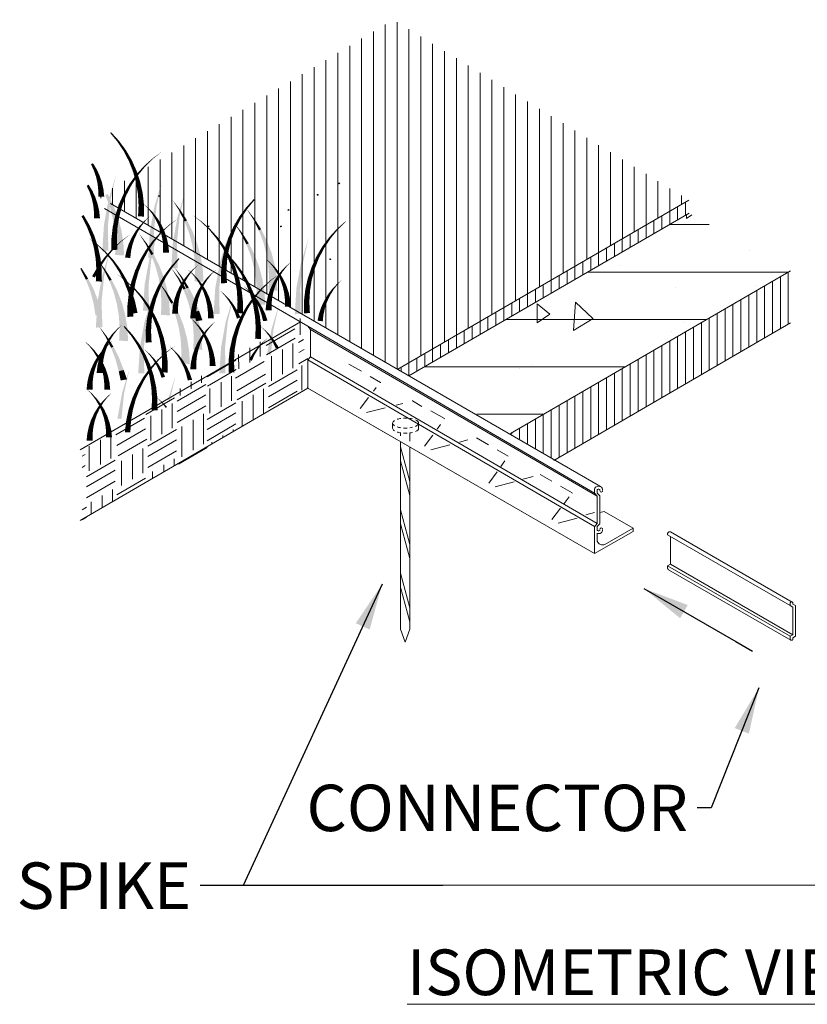
# Model space of a CAD drawing. Extents: x 0 to 219, y -8 to 280.
# Drawn here: x 123 to 164, y 180 to 231 of the extents above; entities that cross this region are included whole.
import ezdxf

# ---------------------------------------------------------------- set-up
doc = ezdxf.new("R2010")
doc.units = 0
doc.header["$LTSCALE"] = 10
doc.header["$MEASUREMENT"] = 0
doc.linetypes.add('ACAD_ISO02W100', pattern=[15, 12, -3])
for name, color, linetype, lineweight in [('CADdetails-1-ANNO', 41, 'CONTINUOUS', 5), ('CADdetails-2-HATCH', 8, 'CONTINUOUS', 5), ('CADdetails-3-FINE', 11, 'CONTINUOUS', 5), ('CADdetails-4-LIGHT', 3, 'CONTINUOUS', 13)]:
    doc.layers.add(name, color=color, linetype=linetype, lineweight=lineweight)
doc.styles.add('CADdetails-DIMENSIONS', font='ARIALN.TTF', dxfattribs={"height": 2.38})
doc.styles.add('CADdetails-NOTES', font='ARIALN.TTF', dxfattribs={"height": 2.38})
doc.dimstyles.new('CADdetails-LEADER', dxfattribs={"dimtxt": 2.38, "dimasz": 2.38, "dimexe": 0.5, "dimexo": 1.5, "dimgap": 1, "dimtad": 0, "dimzin": 0, "dimdsep": 46, "dimtxsty": 'CADdetails-DIMENSIONS', "dimcen": 1, "dimclrd": 256, "dimclre": 256, "dimclrt": 256, "dimadec": 0, "dimazin": 0, "dimtfac": 1, "dimtdec": 4, "dimtofl": 0, "dimtmove": 0, "dimatfit": 3, "dimfxl": 1, "dimtolj": 1, "dimtzin": 0, "dimarcsym": 0})
pattern_1 = [(90, (-1432.9342, 39.6017), (-0.40543771, 9e-17), [])]

msp = doc.modelspace()

# ---------------------------------------------------------------- hatches: boundary and pattern name
at = {"layer": 'CADdetails-2-HATCH'}
h = msp.add_hatch(dxfattribs=at)
h.set_pattern_fill('ANSI31', color=256, scale=4.865253, angle=45, style=0)
h.set_pattern_definition([(90, (-1432.9342, 39.6017), (-0.60815657, 9e-17), [])])
h.paths.add_polyline_path([(142.834, 212.793), (127.468, 221.649), (142.597, 230.73), (157.774, 221.472)])
h = msp.add_hatch(dxfattribs=at)
h.set_pattern_fill('ANSI31', color=256, scale=3.243502, angle=45, style=0)
h.set_pattern_definition(pattern_1)
h.paths.add_polyline_path([(142.834, 212.793), (157.774, 221.472), (157.774, 220.807), (143.408, 212.461)])
h = msp.add_hatch(dxfattribs=at)
h.set_pattern_fill('ANSI31', color=256, scale=19.46101, angle=315, style=0)
h.set_pattern_definition([(0, (-1433.965, 40.2005), (7e-16, 2.4326263), [])])
h.paths.add_polyline_path([(143.408, 212.461), (157.774, 220.807), (162.986, 217.852), (148.62, 209.506)])
h = msp.add_hatch(dxfattribs=at)
h.set_pattern_fill('AR-CONC', color=256, scale=1.297401, angle=40, style=0)
h.set_pattern_definition([(90, (-1433.965, 40.2005), (7.651933, 5.35794), [0.97305, -10.703556]), (35, (-1433.965, 40.2), (-7.65193, 6.318665), [0.77844, -8.562844]), (140.4514, (-1433.327, 40.647), (9e-06, 11.676606), [0.826966, -9.09662]), (86.1842, (-1435.633, 42.188), (11.9873, 7.25525), [1.45958, -16.05533]), (136.6356, (-1434.634, 42.793), (1.16561, 17.47608), [1.24045, -13.64493]), (31.1842, (-1435.633, 42.188), (1.1656, 17.47608), [1.16766, -12.84427]), (61, (-1434.222, 42.525), (9.290112, 0.97643), [0.97305, -10.703556]), (6, (-1434.222, 42.525), (-3.62918, 9.23616), [0.77844, -8.562844]), (111.4514, (-1433.448, 42.607), (5.66094, 10.212585), [0.826966, -9.09662]), (77.5, (-1433.965, 40.2005), (-2.655326, 3.409928), [0, -8.459052, 0, -8.692585, 0, -8.59528]), (47.5, (-1433.965, 40.2005), (-0.674648, 6.113803), [0, -4.95607, 0, -8.264442, 0, -3.275937]), (7.5, (-1436.1812, 38.3407), (5.49358, 4.227663), [0, -3.243502, 0, -10.119725, 0, -13.428097]), (357.5, (-1437.175, 37.507), (4.961264, 5.85841), [0, -4.216552, 0, -6.720536, 0, -9.535895])])
h.paths.add_polyline_path([(143.408, 212.461), (157.774, 220.807), (162.986, 217.852), (148.62, 209.506)])
h = msp.add_hatch(dxfattribs=at)
h.set_pattern_fill('ANSI31', color=256, scale=3.243502, angle=45, style=0)
h.set_pattern_definition(pattern_1)
h.paths.add_polyline_path([(148.62, 209.506), (162.986, 217.852), (162.986, 215.183), (150.881, 208.137)])

# ---------------------------------------------------------------- linework, layer by layer
for p, q in [((138.215, 215.011), (127.794, 221.05)), ((137.832, 214.557), (137.831, 215.399)), ((137.554, 214.864), (136.081, 214.007)), ((135.775, 213.451), (135.773, 214.202)), ((137.569, 214.389), (136.096, 213.533)), ((138, 214.32), (137.75, 214.174)), ((135.245, 213.143), (135.244, 213.894)), ((136.923, 212.538), (136.921, 213.803)), ((137.453, 212.846), (137.451, 214.111)), ((138.036, 213.815), (137.751, 213.649)), ((134.531, 213.262), (133.059, 212.405)), ((135.978, 213.186), (134.505, 212.33)), ((134.673, 212.81), (134.671, 213.561)), ((136.351, 212.205), (136.349, 213.47)), ((138.213, 213.35), (137.752, 213.082)), ((134.547, 212.787), (133.074, 211.93)), ((137.676, 212.765), (136.203, 211.909)), ((137.919, 211.721), (137.916, 212.986)), ((140.967, 212.689), (140.317, 213.064)), ((132.767, 212.094), (132.767, 212.454)), ((134.3, 211.179), (134.298, 212.443)), ((136.05, 212.551), (134.577, 211.694)), ((137.677, 212.241), (136.204, 211.384)), ((141.954, 212.119), (141.42, 212.428)), ((132.99, 212.014), (131.517, 211.157)), ((131.665, 211.453), (131.664, 211.813)), ((132.237, 211.786), (132.237, 212.146)), ((133.198, 210.538), (133.196, 211.802)), ((133.77, 210.87), (133.768, 212.135)), ((136.065, 212.076), (134.592, 211.219)), ((135.949, 210.533), (135.947, 211.798)), ((137.678, 211.674), (136.205, 210.817)), ((141.591, 211.676), (141.725, 211.851)), ((131.379, 211.324), (129.906, 210.468)), ((132.991, 211.489), (131.518, 210.632)), ((134.847, 209.892), (134.845, 211.157)), ((135.419, 210.225), (135.417, 211.489)), ((140.913, 210.79), (141.333, 211.339)), ((143.592, 211.174), (143.565, 211.167)), ((144.077, 210.893), (143.592, 211.174)), ((130.733, 209.473), (130.731, 210.738)), ((131.263, 209.781), (131.261, 211.046)), ((132.992, 210.922), (131.519, 210.066)), ((134.523, 211.079), (133.05, 210.223)), ((142.193, 210.815), (141.238, 210.57)), ((143.098, 211.047), (142.758, 210.96)), ((145.229, 210.261), (144.53, 210.664)), ((129.846, 210.283), (128.373, 209.427)), ((130.161, 209.14), (130.159, 210.405)), ((132.335, 208.641), (132.332, 210.199)), ((132.864, 208.949), (132.862, 210.507)), ((134.524, 210.555), (133.051, 209.698)), ((145.218, 210.246), (145.229, 210.261)), ((129.888, 209.746), (128.416, 208.89)), ((131.486, 209.701), (130.013, 208.844)), ((131.762, 208.308), (131.759, 209.866)), ((134.525, 209.988), (133.052, 209.131)), ((134.395, 209.608), (134.395, 209.697)), ((144.857, 209.729), (145.029, 209.961)), ((127.58, 207.912), (127.578, 209.176)), ((128.11, 208.22), (128.108, 209.484)), ((129.961, 209.213), (128.489, 208.357)), ((131.487, 209.176), (130.014, 208.319)), ((133.865, 209.3), (133.865, 209.389)), ((144.207, 208.856), (144.628, 209.422)), ((146.436, 209.17), (146.003, 209.056)), ((147.489, 208.924), (146.866, 209.283)), ((127.008, 207.579), (127.006, 208.843)), ((129.759, 207.468), (129.757, 208.733)), ((133.049, 208.783), (131.577, 207.927)), ((133.293, 208.967), (133.292, 209.056)), ((145.498, 208.923), (144.532, 208.669)), ((148.503, 208.338), (147.941, 208.663)), ((126.801, 208.424), (126.641, 208.331)), ((128.333, 208.139), (126.86, 207.283)), ((129.229, 207.16), (129.227, 208.424)), ((131.488, 208.609), (130.015, 207.752)), ((131.358, 207.843), (131.357, 208.194)), ((126.802, 207.857), (126.641, 207.763)), ((128.657, 206.827), (128.655, 208.092)), ((130.828, 207.534), (130.828, 207.886)), ((148.128, 207.81), (148.335, 208.102)), ((128.334, 207.614), (126.861, 206.758)), ((129.895, 207.214), (128.422, 206.358)), ((130.256, 207.202), (130.255, 207.553)), ((147.514, 206.947), (147.93, 207.532)), ((149.775, 207.292), (149.254, 207.149)), ((150.731, 207.052), (150.14, 207.393)), ((128.335, 207.047), (126.862, 206.191)), ((128.206, 206.01), (128.205, 206.632)), ((148.812, 207.027), (147.839, 206.759)), ((151.777, 206.448), (151.184, 206.791)), ((127.676, 205.701), (127.675, 206.324)), ((151.369, 205.909), (151.628, 206.251)), ((151.768, 206.435), (151.777, 206.448)), ((126.859, 205.718), (126.641, 205.591)), ((127.104, 205.369), (127.102, 205.992)), ((150.743, 205.083), (151.187, 205.668)), ((126.86, 205.194), (126.641, 205.066)), ((152.045, 205.148), (151.068, 204.895)), ((152.929, 205.446), (152.475, 205.329))]:
    msp.add_line(p, q, dxfattribs=at)
for centre in [(139.828, 222.33), (138.724, 221.746), (130.594, 221.681), (137.231, 220.968), (133.127, 220.126), (136.841, 220.126), (139.374, 218.44)]:
    msp.add_ellipse(centre, major_axis=(-0.029, 0), ratio=0.57735, dxfattribs=at)
for points in [[(128.528, 224.522), (128.455, 224.465), (128.127, 224.959), (128.083, 224.916)], [(128.882, 224.043), (128.777, 223.978), (128.528, 224.522), (128.455, 224.465)], [(129.184, 223.529), (129.045, 223.462), (128.882, 224.043), (128.777, 223.978)], [(130.278, 223.631), (130.297, 223.608), (130.758, 223.973)], [(127.385, 223.06), (127.245, 222.994), (127.196, 223.37), (127.097, 223.31)], [(129.431, 222.985), (129.257, 222.922), (129.184, 223.529), (129.045, 223.462)], [(129.834, 223.24), (129.879, 223.197), (130.278, 223.631), (130.297, 223.608)], [(127.54, 222.728), (127.357, 222.666), (127.385, 223.06), (127.245, 222.994)], [(128.001, 221.523), (128.102, 221.502), (128.392, 222.796)], [(129.08, 222.324), (129.185, 222.259), (129.433, 222.802), (129.506, 222.745)], [(129.62, 222.416), (129.41, 222.364), (129.431, 222.985), (129.257, 222.922)], [(129.433, 222.802), (129.506, 222.745), (129.834, 223.24), (129.879, 223.197)], [(127.658, 222.38), (127.432, 222.33), (127.54, 222.728), (127.357, 222.666)], [(127.737, 222.019), (127.469, 221.989), (127.658, 222.38), (127.432, 222.33)], [(128.778, 221.81), (128.916, 221.742), (129.08, 222.324), (129.185, 222.259)], [(129.749, 221.828), (129.504, 221.794), (129.62, 222.416), (129.41, 222.364)], [(130.355, 221.161), (130.456, 221.14), (130.745, 222.434)], [(127.164, 221.956), (127.025, 221.89), (126.975, 222.266), (126.877, 222.206)], [(127.319, 221.624), (127.136, 221.562), (127.164, 221.956), (127.025, 221.89)], [(127.777, 221.649), (127.468, 221.649), (127.737, 222.019), (127.469, 221.989)], [(128.243, 221.207), (128.057, 221.136), (127.949, 221.79), (127.831, 221.73)], [(128.53, 221.265), (128.705, 221.202), (128.778, 221.81), (128.916, 221.742)], [(129.815, 221.229), (129.537, 221.22), (129.749, 221.828), (129.504, 221.794)], [(131.539, 220.631), (131.64, 220.61), (131.929, 221.904)], [(127.437, 221.276), (127.211, 221.225), (127.319, 221.624), (127.136, 221.562)], [(127.517, 220.915), (127.248, 220.885), (127.437, 221.276), (127.211, 221.225)], [(127.761, 220.206), (127.966, 220.189), (128.001, 221.523), (128.102, 221.502)], [(128.341, 220.696), (128.551, 220.644), (128.53, 221.265), (128.705, 221.202)], [(130.054, 221.061), (130.026, 221.035), (129.779, 221.29)], [(131.673, 220.98), (131.617, 220.944), (131.271, 221.486)], [(135.053, 221.096), (135.126, 221.039), (135.454, 221.533), (135.498, 221.49)], [(127.556, 220.545), (127.247, 220.545), (127.517, 220.915), (127.248, 220.885)], [(128.477, 220.594), (128.222, 220.525), (128.243, 221.207), (128.057, 221.136)], [(129.818, 220.625), (129.51, 220.647), (129.815, 221.229), (129.537, 221.22)], [(130.303, 220.803), (130.242, 220.755), (130.054, 221.061), (130.026, 221.035)], [(130.115, 219.845), (130.32, 219.827), (130.355, 221.161), (130.456, 221.14)], [(130.524, 220.516), (130.425, 220.456), (130.303, 220.803), (130.242, 220.755)], [(132.023, 220.433), (131.904, 220.373), (131.673, 220.98), (131.617, 220.944)], [(134.699, 220.618), (134.804, 220.552), (135.053, 221.096), (135.126, 221.039)], [(135.475, 220.527), (135.419, 220.492), (135.073, 221.033)], [(127.018, 220.194), (126.879, 220.126), (126.716, 220.708), (126.611, 220.643)], [(128.213, 220.109), (128.457, 220.075), (128.341, 220.696), (128.551, 220.644)], [(128.649, 219.958), (128.322, 219.904), (128.477, 220.594), (128.222, 220.525)], [(129.605, 220.169), (129.666, 220.122), (129.854, 220.428), (129.882, 220.401)], [(129.854, 220.428), (129.882, 220.401), (130.128, 220.657)], [(130.713, 220.206), (130.573, 220.14), (130.524, 220.516), (130.425, 220.456)], [(131.099, 220.205), (131.119, 220.182), (131.58, 220.547)], [(131.299, 219.314), (131.504, 219.297), (131.539, 220.631), (131.64, 220.61)], [(132.317, 219.85), (132.131, 219.779), (132.023, 220.433), (131.904, 220.373)], [(132.76, 220.386), (132.74, 220.363), (132.279, 220.728)], [(133.203, 219.995), (133.159, 219.952), (132.76, 220.386), (132.74, 220.363)], [(134.397, 220.103), (134.536, 220.036), (134.699, 220.618), (134.804, 220.552)], [(134.841, 219.803), (134.786, 219.768), (134.44, 220.309)], [(135.825, 219.98), (135.707, 219.921), (135.475, 220.527), (135.419, 220.492)], [(139.709, 219.995), (139.753, 219.952), (140.152, 220.386), (140.172, 220.363)], [(127.265, 219.649), (127.091, 219.586), (127.018, 220.194), (126.879, 220.126)], [(127.676, 218.865), (127.984, 218.875), (127.761, 220.206), (127.966, 220.189)], [(128.146, 219.51), (128.424, 219.501), (128.213, 220.109), (128.457, 220.075)], [(128.756, 219.303), (128.359, 219.279), (128.649, 219.958), (128.322, 219.904)], [(129.195, 219.572), (129.335, 219.507), (129.384, 219.883), (129.483, 219.822)], [(129.384, 219.883), (129.483, 219.822), (129.605, 220.169), (129.666, 220.122)], [(129.953, 219.26), (129.897, 219.225), (129.551, 219.767)], [(130.029, 218.503), (130.338, 218.513), (130.115, 219.845), (130.32, 219.827)], [(130.255, 219.377), (130.328, 219.319), (130.656, 219.814), (130.7, 219.771)], [(130.867, 219.874), (130.685, 219.812), (130.713, 220.206), (130.573, 220.14)], [(130.656, 219.814), (130.7, 219.771), (131.099, 220.205), (131.119, 220.182)], [(130.985, 219.526), (130.759, 219.476), (130.867, 219.874), (130.685, 219.812)], [(132.551, 219.237), (132.295, 219.168), (132.317, 219.85), (132.131, 219.779)], [(133.604, 219.557), (133.531, 219.5), (133.203, 219.995), (133.159, 219.952)], [(134.15, 219.559), (134.324, 219.496), (134.397, 220.103), (134.536, 220.036)], [(135.191, 219.256), (135.073, 219.197), (134.841, 219.803), (134.786, 219.768)], [(136.119, 219.397), (135.933, 219.326), (135.825, 219.98), (135.707, 219.921)], [(139.308, 219.557), (139.381, 219.5), (139.709, 219.995), (139.753, 219.952)], [(127.419, 219.21), (127.399, 219.186), (126.938, 219.552)], [(127.454, 219.08), (127.245, 219.028), (127.265, 219.649), (127.091, 219.586)], [(128.143, 218.905), (128.451, 218.928), (128.146, 219.51), (128.424, 219.501)], [(128.212, 218.999), (128.256, 218.956), (128.655, 219.391), (128.675, 219.367)], [(128.795, 218.638), (128.332, 218.657), (128.756, 219.303), (128.359, 219.279)], [(128.655, 219.391), (128.675, 219.367), (129.136, 219.733)], [(128.922, 218.893), (129.148, 218.842), (129.04, 219.241), (129.223, 219.178)], [(129.04, 219.241), (129.223, 219.178), (129.195, 219.572), (129.335, 219.507)], [(130.303, 218.713), (130.184, 218.654), (129.953, 219.26), (129.897, 219.225)], [(129.901, 218.898), (130.006, 218.833), (130.255, 219.377), (130.328, 219.319)], [(130.09, 218.459), (130.191, 218.438), (130.481, 219.733)], [(131.065, 219.165), (130.796, 219.135), (130.985, 219.526), (130.759, 219.476)], [(131.213, 217.973), (131.552, 217.983), (131.299, 219.314), (131.504, 219.297)], [(132.723, 218.6), (132.396, 218.547), (132.551, 219.237), (132.295, 219.168)], [(133.958, 219.079), (133.853, 219.014), (133.604, 219.557), (133.531, 219.5)], [(133.711, 218.278), (133.812, 218.257), (134.102, 219.552)], [(133.961, 218.99), (134.171, 218.938), (134.15, 219.559), (134.324, 219.496)], [(135.485, 218.673), (135.299, 218.602), (135.191, 219.256), (135.073, 219.197)], [(136.353, 218.785), (136.097, 218.715), (136.119, 219.397), (135.933, 219.326)], [(137.876, 218.278), (137.977, 218.257), (138.266, 219.552)], [(138.954, 219.079), (139.059, 219.014), (139.308, 219.557), (139.381, 219.5)], [(127.583, 218.493), (127.338, 218.459), (127.454, 219.08), (127.245, 219.028)], [(127.862, 218.818), (127.818, 218.775), (127.419, 219.21), (127.399, 219.186)], [(127.672, 217.593), (127.773, 217.572), (128.062, 218.866)], [(127.811, 218.562), (127.884, 218.505), (128.212, 218.999), (128.256, 218.956)], [(128.263, 218.381), (128.19, 218.324), (127.862, 218.818), (127.818, 218.775)], [(128.843, 218.531), (129.112, 218.502), (128.922, 218.893), (129.148, 218.842)], [(129.599, 218.384), (129.738, 218.316), (129.901, 218.898), (130.006, 218.833)], [(131.103, 218.777), (130.794, 218.777), (131.065, 219.165), (130.796, 219.135)], [(133.832, 218.402), (134.077, 218.369), (133.961, 218.99), (134.171, 218.938)], [(134.26, 218.565), (134.121, 218.497), (133.958, 219.079), (133.853, 219.014)], [(136.525, 218.148), (136.198, 218.094), (136.353, 218.785), (136.097, 218.715)], [(138.652, 218.565), (138.791, 218.497), (138.954, 219.079), (139.059, 219.014)], [(127.649, 217.894), (127.372, 217.885), (127.583, 218.493), (127.338, 218.459)], [(127.806, 217.942), (127.75, 217.906), (127.405, 218.448)], [(127.457, 218.084), (127.562, 218.018), (127.811, 218.562), (127.884, 218.505)], [(128.617, 217.903), (128.512, 217.837), (128.263, 218.381), (128.19, 218.324)], [(129.352, 217.84), (129.526, 217.776), (129.599, 218.384), (129.738, 218.316)], [(129.85, 217.143), (130.055, 217.125), (130.09, 218.459), (130.191, 218.438)], [(130.597, 218.13), (130.411, 218.059), (130.303, 218.713), (130.184, 218.654)], [(131.186, 218.058), (131.259, 218.001), (131.587, 218.495), (131.631, 218.452)], [(132.829, 217.946), (132.433, 217.922), (132.723, 218.6), (132.396, 218.547)], [(133.471, 216.962), (133.676, 216.944), (133.711, 218.278), (133.812, 218.257)], [(133.766, 217.803), (134.044, 217.794), (133.832, 218.402), (134.077, 218.369)], [(134.535, 218.239), (134.462, 218.182), (134.135, 218.676), (134.09, 218.633)], [(134.507, 218.021), (134.333, 217.957), (134.26, 218.565), (134.121, 218.497)], [(134.889, 217.761), (134.784, 217.695), (134.535, 218.239), (134.462, 218.182)], [(135.719, 218.061), (135.464, 217.991), (135.485, 218.673), (135.299, 218.602)], [(136.307, 218.269), (136.279, 218.242), (136.033, 218.497)], [(136.556, 218.01), (136.495, 217.963), (136.307, 218.269), (136.279, 218.242)], [(137.103, 218.088), (137.131, 218.061), (137.377, 218.316)], [(137.635, 216.962), (137.841, 216.944), (137.876, 218.278), (137.977, 218.257)], [(138.405, 218.021), (138.579, 217.957), (138.652, 218.565), (138.791, 218.497)], [(126.953, 217.446), (126.835, 217.387), (126.603, 217.994), (126.548, 217.958)], [(127.155, 217.57), (127.294, 217.502), (127.457, 218.084), (127.562, 218.018)], [(127.653, 217.289), (127.344, 217.312), (127.649, 217.894), (127.372, 217.885)], [(128.156, 217.395), (128.038, 217.335), (127.806, 217.942), (127.75, 217.906)], [(128.919, 217.389), (128.78, 217.321), (128.617, 217.903), (128.512, 217.837)], [(129.163, 217.27), (129.373, 217.219), (129.352, 217.84), (129.526, 217.776)], [(130.831, 217.518), (130.575, 217.449), (130.597, 218.13), (130.411, 218.059)], [(130.832, 217.58), (130.937, 217.514), (131.186, 218.058), (131.259, 218.001)], [(131.608, 217.489), (131.552, 217.454), (131.207, 217.996)], [(131.763, 217.541), (131.708, 217.505), (131.362, 218.047)], [(132.056, 217.648), (132.117, 217.601), (132.305, 217.907), (132.333, 217.88)], [(132.35, 217.674), (132.322, 217.648), (132.075, 217.903)], [(132.305, 217.907), (132.333, 217.88), (132.579, 218.135)], [(132.869, 217.281), (132.406, 217.3), (132.829, 217.946), (132.433, 217.922)], [(133.236, 217.674), (133.264, 217.648), (133.51, 217.903)], [(133.763, 217.199), (134.071, 217.221), (133.766, 217.803), (134.044, 217.794)], [(134.697, 217.451), (134.487, 217.4), (134.507, 218.021), (134.333, 217.957)], [(135.191, 217.247), (135.052, 217.179), (134.889, 217.761), (134.784, 217.695)], [(135.891, 217.424), (135.564, 217.37), (135.719, 218.061), (135.464, 217.991)], [(136.631, 217.494), (136.235, 217.469), (136.525, 218.148), (136.198, 218.094)], [(136.777, 217.724), (136.678, 217.663), (136.556, 218.01), (136.495, 217.963)], [(136.633, 217.543), (136.732, 217.482), (136.854, 217.829), (136.915, 217.782)], [(136.966, 217.413), (136.826, 217.348), (136.777, 217.724), (136.678, 217.663)], [(136.854, 217.829), (136.915, 217.782), (137.103, 218.088), (137.131, 218.061)], [(138.215, 217.451), (138.425, 217.4), (138.405, 218.021), (138.579, 217.957)], [(127.247, 216.864), (127.062, 216.793), (126.953, 217.446), (126.835, 217.387)], [(127.432, 216.277), (127.637, 216.259), (127.672, 217.593), (127.773, 217.572)], [(128.45, 216.812), (128.264, 216.741), (128.156, 217.395), (128.038, 217.335)], [(128.893, 217.349), (128.873, 217.325), (128.413, 217.69)], [(129.166, 216.844), (128.992, 216.781), (128.919, 217.389), (128.78, 217.321)], [(129.337, 216.957), (129.292, 216.914), (128.893, 217.349), (128.873, 217.325)], [(129.034, 216.683), (129.279, 216.649), (129.163, 217.27), (129.373, 217.219)], [(130.53, 217.066), (130.669, 216.998), (130.832, 217.58), (130.937, 217.514)], [(130.975, 216.766), (130.919, 216.73), (130.573, 217.272)], [(131.003, 216.881), (130.676, 216.827), (130.831, 217.518), (130.575, 217.449)], [(131.958, 216.942), (131.84, 216.883), (131.608, 217.489), (131.552, 217.454)], [(131.646, 217.051), (131.786, 216.986), (131.835, 217.362), (131.934, 217.301)], [(132.113, 216.994), (131.995, 216.934), (131.763, 217.541), (131.708, 217.505)], [(131.835, 217.362), (131.934, 217.301), (132.056, 217.648), (132.117, 217.601)], [(132.599, 217.416), (132.538, 217.368), (132.35, 217.674), (132.322, 217.648)], [(132.82, 217.129), (132.721, 217.069), (132.599, 217.416), (132.538, 217.368)], [(132.766, 217.129), (132.865, 217.069), (132.987, 217.416), (133.048, 217.368)], [(132.987, 217.416), (133.048, 217.368), (133.236, 217.674), (133.264, 217.648)], [(134.825, 216.864), (134.58, 216.83), (134.697, 217.451), (134.487, 217.4)], [(135.438, 216.702), (135.264, 216.639), (135.191, 217.247), (135.052, 217.179)], [(135.998, 216.77), (135.601, 216.746), (135.891, 217.424), (135.564, 217.37)], [(135.842, 216.957), (135.886, 216.914), (136.285, 217.349), (136.305, 217.325)], [(136.671, 216.829), (136.208, 216.848), (136.631, 217.494), (136.235, 217.469)], [(136.285, 217.349), (136.305, 217.325), (136.766, 217.69)], [(136.289, 216.901), (136.472, 216.838), (136.444, 217.232), (136.584, 217.167)], [(136.444, 217.232), (136.584, 217.167), (136.633, 217.543), (136.732, 217.482)], [(137.121, 217.082), (136.938, 217.019), (136.966, 217.413), (136.826, 217.348)], [(138.087, 216.864), (138.332, 216.83), (138.215, 217.451), (138.425, 217.4)], [(139.728, 217.183), (139.756, 217.156), (140.003, 217.412)], [(127.481, 216.251), (127.226, 216.182), (127.247, 216.864), (127.062, 216.793)], [(128.684, 216.199), (128.428, 216.13), (128.45, 216.812), (128.264, 216.741)], [(129.356, 216.275), (129.146, 216.223), (129.166, 216.844), (128.992, 216.781)], [(129.737, 216.52), (129.664, 216.463), (129.337, 216.957), (129.292, 216.914)], [(129.765, 215.801), (130.073, 215.811), (129.85, 217.143), (130.055, 217.125)], [(130.283, 216.521), (130.457, 216.458), (130.53, 217.066), (130.669, 216.998)], [(131.109, 216.227), (130.713, 216.203), (131.003, 216.881), (130.676, 216.827)], [(131.324, 216.218), (131.206, 216.159), (130.975, 216.766), (130.919, 216.73)], [(131.373, 216.372), (131.6, 216.321), (131.491, 216.72), (131.674, 216.657)], [(131.491, 216.72), (131.674, 216.657), (131.646, 217.051), (131.786, 216.986)], [(132.252, 216.36), (132.066, 216.289), (131.958, 216.942), (131.84, 216.883)], [(132.407, 216.411), (132.222, 216.34), (132.113, 216.994), (131.995, 216.934)], [(132.422, 216.487), (132.605, 216.425), (132.577, 216.819), (132.717, 216.753)], [(132.577, 216.819), (132.717, 216.753), (132.766, 217.129), (132.865, 217.069)], [(133.009, 216.819), (132.869, 216.753), (132.82, 217.129), (132.721, 217.069)], [(133.163, 216.487), (132.98, 216.425), (133.009, 216.819), (132.869, 216.753)], [(133.386, 215.62), (133.694, 215.63), (133.471, 216.962), (133.676, 216.944)], [(133.953, 216.64), (133.926, 216.613), (133.679, 216.869)], [(134.892, 216.265), (134.614, 216.256), (134.825, 216.864), (134.58, 216.83)], [(135.221, 216.821), (135.193, 216.794), (134.946, 217.05)], [(135.47, 216.562), (135.409, 216.515), (135.221, 216.821), (135.193, 216.794)], [(135.441, 216.52), (135.514, 216.463), (135.842, 216.957), (135.886, 216.914)], [(136.037, 216.105), (135.574, 216.124), (135.998, 216.77), (135.601, 216.746)], [(136.171, 216.553), (136.397, 216.502), (136.289, 216.901), (136.472, 216.838)], [(137.239, 216.733), (137.012, 216.683), (137.121, 217.082), (136.938, 217.019)], [(137.318, 216.372), (137.049, 216.343), (137.239, 216.733), (137.012, 216.683)], [(137.55, 215.62), (137.859, 215.63), (137.635, 216.962), (137.841, 216.944)], [(138.02, 216.265), (138.298, 216.256), (138.087, 216.864), (138.332, 216.83)], [(139.258, 216.638), (139.357, 216.578), (139.479, 216.924), (139.54, 216.877)], [(139.479, 216.924), (139.54, 216.877), (139.728, 217.183), (139.756, 217.156)], [(127.653, 215.614), (127.326, 215.561), (127.481, 216.251), (127.226, 216.182)], [(127.346, 214.935), (127.685, 214.945), (127.432, 216.277), (127.637, 216.259)], [(128.968, 216.084), (129.246, 216.075), (129.034, 216.683), (129.279, 216.649)], [(129.484, 215.688), (129.239, 215.654), (129.356, 216.275), (129.146, 216.223)], [(130.091, 216.041), (129.986, 215.976), (129.737, 216.52), (129.664, 216.463)], [(129.845, 215.24), (129.946, 215.22), (130.235, 216.514)], [(130.094, 215.952), (130.304, 215.9), (130.283, 216.521), (130.457, 216.458)], [(131.149, 215.562), (130.686, 215.581), (131.109, 216.227), (130.713, 216.203)], [(131.618, 215.636), (131.433, 215.565), (131.324, 216.218), (131.206, 216.159)], [(131.294, 216.01), (131.563, 215.981), (131.373, 216.372), (131.6, 216.321)], [(132.486, 215.747), (132.23, 215.678), (132.252, 216.36), (132.066, 216.289)], [(132.641, 215.798), (132.386, 215.729), (132.407, 216.411), (132.222, 216.34)], [(132.304, 216.139), (132.531, 216.088), (132.422, 216.487), (132.605, 216.425)], [(133.281, 216.139), (133.055, 216.088), (133.163, 216.487), (132.98, 216.425)], [(134.203, 216.381), (134.142, 216.334), (133.953, 216.64), (133.926, 216.613)], [(134.009, 215.24), (134.11, 215.22), (134.399, 216.514)], [(134.423, 216.095), (134.324, 216.035), (134.203, 216.381), (134.142, 216.334)], [(134.895, 215.66), (134.586, 215.683), (134.892, 216.265), (134.614, 216.256)], [(135.087, 216.041), (135.192, 215.976), (135.441, 216.52), (135.514, 216.463)], [(135.628, 216.133), (135.418, 216.081), (135.438, 216.702), (135.264, 216.639)], [(135.691, 216.276), (135.592, 216.216), (135.47, 216.562), (135.409, 216.515)], [(135.88, 215.965), (135.74, 215.9), (135.691, 216.276), (135.592, 216.216)], [(136.092, 216.191), (136.36, 216.162), (136.171, 216.553), (136.397, 216.502)], [(137.358, 216.002), (137.049, 216.002), (137.318, 216.372), (137.049, 216.343)], [(138.017, 215.66), (138.326, 215.683), (138.02, 216.265), (138.298, 216.256)], [(138.915, 215.996), (139.097, 215.934), (139.069, 216.327), (139.209, 216.262)], [(139.069, 216.327), (139.209, 216.262), (139.258, 216.638), (139.357, 216.578)], [(128.856, 215.562), (128.529, 215.509), (128.684, 216.199), (128.428, 216.13)], [(128.965, 215.479), (129.273, 215.502), (128.968, 216.084), (129.246, 216.075)], [(129.965, 215.365), (130.21, 215.331), (130.094, 215.952), (130.304, 215.9)], [(130.393, 215.527), (130.254, 215.46), (130.091, 216.041), (129.986, 215.976)], [(131.254, 215.64), (131.563, 215.64), (131.294, 216.01), (131.563, 215.981)], [(132.185, 215.408), (132.494, 215.408), (132.225, 215.778), (132.494, 215.748)], [(132.225, 215.778), (132.494, 215.748), (132.304, 216.139), (132.531, 216.088)], [(132.658, 215.11), (132.331, 215.056), (132.486, 215.747), (132.23, 215.678)], [(132.813, 215.313), (132.486, 215.26), (132.641, 215.798), (132.386, 215.729)], [(133.361, 215.778), (133.092, 215.748), (133.281, 216.139), (133.055, 216.088)], [(133.4, 215.408), (133.091, 215.408), (133.361, 215.778), (133.092, 215.748)], [(134.612, 215.784), (134.472, 215.719), (134.423, 216.095), (134.324, 216.035)], [(134.767, 215.453), (134.584, 215.391), (134.612, 215.784), (134.472, 215.719)], [(134.785, 215.527), (134.924, 215.46), (135.087, 216.041), (135.192, 215.976)], [(135.756, 215.546), (135.511, 215.512), (135.628, 216.133), (135.418, 216.081)], [(136.034, 215.634), (135.852, 215.572), (135.88, 215.965), (135.74, 215.9)], [(136.052, 215.821), (136.361, 215.821), (136.092, 216.191), (136.36, 216.162)], [(136.362, 214.878), (136.463, 214.858), (136.753, 216.152)], [(138.796, 215.648), (139.023, 215.597), (138.915, 215.996), (139.097, 215.934)], [(128.962, 214.908), (128.566, 214.884), (128.856, 215.562), (128.529, 215.509)], [(129.604, 213.924), (129.81, 213.907), (129.845, 215.24), (129.946, 215.22)], [(129.899, 214.765), (130.177, 214.756), (129.965, 215.365), (130.21, 215.331)], [(130.641, 214.983), (130.466, 214.92), (130.393, 215.527), (130.254, 215.46)], [(131.852, 215.023), (131.597, 214.954), (131.618, 215.636), (131.433, 215.565)], [(132.44, 215.231), (132.412, 215.204), (132.166, 215.46)], [(132.69, 214.972), (132.628, 214.925), (132.44, 215.231), (132.412, 215.204)], [(133.236, 215.05), (133.264, 215.023), (133.51, 215.279)], [(133.769, 213.924), (133.974, 213.907), (134.009, 215.24), (134.11, 215.22)], [(134.538, 214.983), (134.712, 214.92), (134.785, 215.527), (134.924, 215.46)], [(135.823, 214.946), (135.545, 214.937), (135.756, 215.546), (135.511, 215.512)], [(136.152, 215.286), (135.926, 215.266), (136.034, 215.634), (135.852, 215.572)], [(138.717, 215.286), (138.986, 215.257), (138.796, 215.648), (139.023, 215.597)], [(127.897, 214.503), (127.841, 214.468), (127.495, 215.009)], [(128.189, 214.61), (128.25, 214.563), (128.438, 214.869), (128.466, 214.842)], [(128.438, 214.869), (128.466, 214.842), (128.713, 215.098)], [(129.002, 214.243), (128.539, 214.262), (128.962, 214.908), (128.566, 214.884)], [(129.218, 214.58), (129.145, 214.523), (128.818, 215.017), (128.773, 214.974)], [(129.896, 214.161), (130.204, 214.183), (129.899, 214.765), (130.177, 214.756)], [(130.83, 214.414), (130.62, 214.362), (130.641, 214.983), (130.466, 214.92)], [(132.024, 214.386), (131.697, 214.333), (131.852, 215.023), (131.597, 214.954)], [(132.764, 214.456), (132.368, 214.432), (132.658, 215.11), (132.331, 215.056)], [(132.91, 214.686), (132.811, 214.626), (132.69, 214.972), (132.628, 214.925)], [(132.766, 214.505), (132.865, 214.445), (132.987, 214.791), (133.048, 214.744)], [(132.987, 214.791), (133.048, 214.744), (133.236, 215.05), (133.264, 215.023)], [(134.349, 214.414), (134.559, 214.362), (134.538, 214.983), (134.712, 214.92)], [(135.826, 214.342), (135.517, 214.364), (135.823, 214.946), (135.545, 214.937)], [(136.061, 214.779), (136.034, 214.752), (135.787, 215.007)], [(136.311, 214.52), (136.249, 214.473), (136.061, 214.779), (136.034, 214.752)], [(136.122, 213.562), (136.327, 213.545), (136.362, 214.878), (136.463, 214.858)], [(127.033, 214.015), (127.005, 213.988), (126.758, 214.244)], [(127.779, 214.013), (127.919, 213.948), (127.968, 214.324), (128.067, 214.264)], [(128.246, 213.956), (128.128, 213.897), (127.897, 214.503), (127.841, 214.468)], [(127.919, 214.015), (127.947, 213.988), (128.194, 214.244)], [(127.968, 214.324), (128.067, 214.264), (128.189, 214.61), (128.25, 214.563)], [(129.572, 214.102), (129.467, 214.036), (129.218, 214.58), (129.145, 214.523)], [(130.958, 213.826), (130.713, 213.792), (130.83, 214.414), (130.62, 214.362)], [(132.131, 213.732), (131.734, 213.708), (132.024, 214.386), (131.697, 214.333)], [(132.804, 213.791), (132.341, 213.81), (132.764, 214.456), (132.368, 214.432)], [(132.422, 213.863), (132.605, 213.801), (132.577, 214.194), (132.717, 214.129)], [(132.577, 214.194), (132.717, 214.129), (132.766, 214.505), (132.865, 214.445)], [(133.099, 214.375), (132.959, 214.31), (132.91, 214.686), (132.811, 214.626)], [(133.254, 214.044), (133.071, 213.982), (133.099, 214.375), (132.959, 214.31)], [(134.22, 213.826), (134.465, 213.792), (134.349, 214.414), (134.559, 214.362)], [(135.861, 214.145), (135.889, 214.118), (136.136, 214.374)], [(136.531, 214.234), (136.432, 214.173), (136.311, 214.52), (136.249, 214.473)], [(136.72, 213.923), (136.58, 213.857), (136.531, 214.234), (136.432, 214.173)], [(127.282, 213.756), (127.221, 213.709), (127.033, 214.015), (127.005, 213.988)], [(127.503, 213.47), (127.404, 213.41), (127.282, 213.756), (127.221, 213.709)], [(127.449, 213.47), (127.548, 213.41), (127.67, 213.756), (127.731, 213.709)], [(127.507, 213.334), (127.733, 213.283), (127.625, 213.682), (127.807, 213.62)], [(127.625, 213.682), (127.807, 213.62), (127.779, 214.013), (127.919, 213.948)], [(127.67, 213.756), (127.731, 213.709), (127.919, 214.015), (127.947, 213.988)], [(128.54, 213.373), (128.355, 213.302), (128.246, 213.956), (128.128, 213.897)], [(129.874, 213.587), (129.735, 213.52), (129.572, 214.102), (129.467, 214.036)], [(129.519, 212.582), (129.828, 212.593), (129.604, 213.924), (129.81, 213.907)], [(130.087, 213.602), (130.059, 213.575), (129.812, 213.831)], [(130.525, 213.298), (130.569, 213.255), (130.968, 213.689), (130.988, 213.666)], [(131.025, 213.227), (130.747, 213.218), (130.958, 213.826), (130.713, 213.792)], [(130.968, 213.689), (130.988, 213.666), (131.449, 214.031)], [(131.354, 213.783), (131.326, 213.756), (131.079, 214.012)], [(131.603, 213.524), (131.542, 213.477), (131.354, 213.783), (131.326, 213.756)], [(132.17, 213.067), (131.707, 213.086), (132.131, 213.732), (131.734, 213.708)], [(132.304, 213.515), (132.531, 213.464), (132.422, 213.863), (132.605, 213.801)], [(133.372, 213.696), (133.146, 213.645), (133.254, 214.044), (133.071, 213.982)], [(133.451, 213.334), (133.183, 213.305), (133.372, 213.696), (133.146, 213.645)], [(133.683, 212.582), (133.992, 212.593), (133.769, 213.924), (133.974, 213.907)], [(134.154, 213.227), (134.432, 213.218), (134.22, 213.826), (134.465, 213.792)], [(135.391, 213.6), (135.49, 213.54), (135.612, 213.886), (135.673, 213.839)], [(135.612, 213.886), (135.673, 213.839), (135.861, 214.145), (135.889, 214.118)], [(127.26, 213.159), (127.4, 213.094), (127.449, 213.47), (127.548, 213.41)], [(127.692, 213.159), (127.552, 213.094), (127.503, 213.47), (127.404, 213.41)], [(127.427, 212.972), (127.696, 212.943), (127.507, 213.334), (127.733, 213.283)], [(128.775, 212.761), (128.519, 212.691), (128.54, 213.373), (128.355, 213.302)], [(130.122, 213.043), (129.947, 212.98), (129.874, 213.587), (129.735, 213.52)], [(130.336, 213.343), (130.275, 213.296), (130.087, 213.602), (130.059, 213.575)], [(130.124, 212.861), (130.197, 212.803), (130.525, 213.298), (130.569, 213.255)], [(130.557, 213.057), (130.458, 212.997), (130.336, 213.343), (130.275, 213.296)], [(131.028, 212.622), (130.72, 212.645), (131.025, 213.227), (130.747, 213.218)], [(131.824, 213.238), (131.725, 213.178), (131.603, 213.524), (131.542, 213.477)], [(132.013, 212.928), (131.873, 212.862), (131.824, 213.238), (131.725, 213.178)], [(132.225, 213.153), (132.494, 213.124), (132.304, 213.515), (132.531, 213.464)], [(133.491, 212.965), (133.182, 212.965), (133.451, 213.334), (133.183, 213.305)], [(134.151, 212.622), (134.459, 212.645), (134.154, 213.227), (134.432, 213.218)], [(135.202, 213.29), (135.342, 213.224), (135.391, 213.6), (135.49, 213.54)], [(126.987, 212.48), (127.214, 212.429), (127.106, 212.828), (127.288, 212.766)], [(127.106, 212.828), (127.288, 212.766), (127.26, 213.159), (127.4, 213.094)], [(127.387, 212.603), (127.696, 212.603), (127.427, 212.972), (127.696, 212.943)], [(127.846, 212.828), (127.664, 212.766), (127.692, 213.159), (127.552, 213.094)], [(127.964, 212.48), (127.738, 212.429), (127.846, 212.828), (127.664, 212.766)], [(128.946, 212.275), (128.62, 212.222), (128.775, 212.761), (128.519, 212.691)], [(128.692, 211.581), (128.793, 211.56), (129.082, 212.855)], [(129.77, 212.382), (129.875, 212.317), (130.124, 212.861), (130.197, 212.803)], [(130.311, 212.474), (130.101, 212.422), (130.122, 213.043), (129.947, 212.98)], [(130.745, 212.747), (130.606, 212.681), (130.557, 213.057), (130.458, 212.997)], [(130.9, 212.415), (130.717, 212.353), (130.745, 212.747), (130.606, 212.681)], [(132.167, 212.596), (131.985, 212.534), (132.013, 212.928), (131.873, 212.862)], [(132.185, 212.784), (132.494, 212.784), (132.225, 213.153), (132.494, 213.124)], [(126.908, 212.118), (127.177, 212.089), (126.987, 212.48), (127.214, 212.429)], [(128.044, 212.118), (127.775, 212.089), (127.964, 212.48), (127.738, 212.429)], [(129.468, 211.868), (129.607, 211.8), (129.77, 212.382), (129.875, 212.317)], [(130.439, 211.886), (130.194, 211.853), (130.311, 212.474), (130.101, 212.422)], [(131.046, 211.219), (131.147, 211.198), (131.436, 212.493)], [(132.286, 212.248), (132.059, 212.228), (132.167, 212.596), (131.985, 212.534)], [(127.123, 211.572), (127.096, 211.545), (126.849, 211.8)], [(126.868, 211.749), (127.177, 211.749), (126.908, 212.118), (127.177, 212.089)], [(128.084, 211.749), (127.775, 211.749), (128.044, 212.118), (127.775, 212.089)], [(129.221, 211.324), (129.395, 211.26), (129.468, 211.868), (129.607, 211.8)], [(130.506, 211.287), (130.228, 211.278), (130.439, 211.886), (130.194, 211.853)], [(127.373, 211.313), (127.312, 211.266), (127.123, 211.572), (127.096, 211.545)], [(127.593, 211.027), (127.494, 210.966), (127.373, 211.313), (127.312, 211.266)], [(127.67, 211.132), (127.731, 211.085), (127.919, 211.391), (127.947, 211.364)], [(127.919, 211.391), (127.947, 211.364), (128.194, 211.619)], [(128.452, 210.265), (128.657, 210.247), (128.692, 211.581), (128.793, 211.56)], [(129.032, 210.754), (129.242, 210.703), (129.221, 211.324), (129.395, 211.26)], [(130.509, 210.683), (130.201, 210.705), (130.506, 211.287), (130.228, 211.278)], [(130.744, 211.119), (130.717, 211.093), (130.47, 211.348)], [(127.26, 210.535), (127.4, 210.47), (127.449, 210.846), (127.548, 210.785)], [(127.449, 210.846), (127.548, 210.785), (127.67, 211.132), (127.731, 211.085)], [(127.782, 210.716), (127.642, 210.651), (127.593, 211.027), (127.494, 210.966)], [(127.937, 210.385), (127.754, 210.322), (127.782, 210.716), (127.642, 210.651)], [(128.903, 210.167), (129.148, 210.133), (129.032, 210.754), (129.242, 210.703)], [(130.994, 210.861), (130.933, 210.813), (130.744, 211.119), (130.717, 211.093)], [(126.987, 209.856), (127.214, 209.805), (127.106, 210.204), (127.288, 210.141)], [(127.106, 210.204), (127.288, 210.141), (127.26, 210.535), (127.4, 210.47)], [(128.055, 210.037), (127.829, 209.986), (127.937, 210.385), (127.754, 210.322)], [(128.837, 209.568), (129.115, 209.559), (128.903, 210.167), (129.148, 210.133)], [(126.908, 209.494), (127.177, 209.465), (126.987, 209.856), (127.214, 209.805)], [(128.134, 209.675), (127.866, 209.646), (128.055, 210.037), (127.829, 209.986)], [(128.174, 209.305), (127.865, 209.305), (128.134, 209.675), (127.866, 209.646)], [(126.868, 209.124), (127.177, 209.124), (126.908, 209.494), (127.177, 209.465)]]:
    msp.add_solid(points, dxfattribs=at)
at = {"layer": 'CADdetails-3-FINE'}
for p, q in [((153.23, 206.779), (128.103, 221.307)), ((153.23, 206.779), (128.103, 221.307)), ((138.215, 215.011), (152.929, 206.436)), ((138.354, 214.836), (138.215, 215.011)), ((138.354, 214.836), (138.354, 213.429)), ((138.354, 214.835), (153.068, 206.283)), ((138.354, 213.429), (138.215, 213.272)), ((138.215, 213.273), (152.929, 204.72)), ((138.215, 213.272), (138.215, 211.83)), ((138.215, 213.048), (138.215, 213.215)), ((138.354, 213.429), (153.068, 204.876)), ((138.194, 211.842), (152.929, 203.335)), ((138.215, 211.83), (152.929, 203.335)), ((141.942, 212.103), (141.954, 212.119)), ((152.929, 206.604), (152.929, 206.436)), ((153.068, 206.283), (152.929, 206.436)), ((153.068, 206.604), (153.068, 206.436)), ((153.068, 206.436), (153.206, 206.298)), ((153.068, 206.283), (153.068, 204.876)), ((153.206, 206.596), (153.206, 206.569)), ((153.206, 206.298), (153.206, 204.874)), ((153.415, 205.503), (153.206, 205.449)), ((154.912, 204.638), (153.415, 205.503)), ((154.912, 204.638), (153.415, 205.503)), ((153.068, 204.876), (152.929, 204.719)), ((152.929, 204.553), (152.929, 204.72)), ((152.929, 204.719), (152.929, 203.335)), ((153.068, 204.72), (153.206, 204.859)), ((153.068, 204.72), (153.068, 204.534)), ((153.068, 204.553), (153.068, 204.72)), ((153.068, 204.72), (153.068, 204.534)), ((153.206, 204.568), (153.206, 204.595)), ((153.454, 203.799), (154.912, 204.638)), ((154.912, 204.638), (154.912, 204.477)), ((152.929, 203.335), (154.912, 204.477)), ((152.929, 203.335), (154.912, 204.477)), ((153.068, 204.38), (153.068, 203.977)), ((156.676, 204.301), (156.676, 204.35)), ((162.968, 200.669), (156.676, 204.301)), ((156.821, 202.797), (156.821, 204.218)), ((163.074, 200.852), (156.825, 204.447)), ((156.676, 202.714), (156.821, 202.797)), ((156.676, 202.714), (162.968, 199.102)), ((156.676, 202.592), (156.676, 202.714)), ((163.094, 199.175), (156.821, 202.797)), ((163.004, 198.898), (156.726, 202.51)), ((162.968, 200.669), (162.968, 200.798)), ((163.094, 200.596), (162.968, 200.669)), ((162.968, 200.669), (163.094, 200.596)), ((163.094, 199.175), (163.094, 200.596)), ((163.107, 200.75), (163.107, 200.795)), ((163.233, 200.677), (163.107, 200.75)), ((163.233, 199.095), (163.233, 200.677)), ((162.968, 199.102), (163.094, 199.175)), ((162.968, 198.962), (162.968, 199.102)), ((162.968, 199.102), (162.968, 198.978)), ((163.107, 199.022), (163.233, 199.095)), ((163.107, 198.962), (163.107, 199.022))]:
    msp.add_line(p, q, dxfattribs=at)
for points in [[(142.98, 209.534), (142.98, 209.373)], [(142.98, 209.079), (142.98, 199.455)]]:
    msp.add_lwpolyline(points, dxfattribs=at)
for centre, radius, start, end in [((153.274, 206.566), 0.0682, 176.9521, 0.9151), ((153.274, 204.591), 0.0682, 359.0849, 183.0479), ((153.347, 204.079), 0.298, 199.9964, 292.4571)]:
    msp.add_arc(centre, radius, start, end, dxfattribs=at)
at = {"layer": 'CADdetails-3-FINE', "linetype": 'ACAD_ISO02W100'}
for centre, radius, start, end in [((156.783, 204.35), 0.106, 66.3369, 180), ((156.782, 202.6), 0.106, 184.3044, 237.7364), ((163.037, 200.793), 0.0698, 1.8212, 175.791), ((163.037, 198.959), 0.0697, 177.826, 2.174)]:
    msp.add_arc(centre, radius, start, end, dxfattribs=at)
at = {"layer": 'CADdetails-3-FINE', "extrusion": (0, 0, -1)}
for centre, start_param, end_param in [((138.423, 213.033), 6.197965, 6.368406), ((153.137, 204.538), 6.197965, 6.368406), ((153.137, 204.538), 3.056372, 5.050943)]:
    msp.add_ellipse(centre, major_axis=(-0.209, 0), ratio=0.842942, start_param=start_param, end_param=end_param, dxfattribs=at)
at = {"layer": 'CADdetails-3-FINE'}
msp.add_ellipse((153.137, 206.619), major_axis=(-0.209, 0), ratio=0.842942, start_param=3.056372, end_param=6.368406, dxfattribs=at)
for points in [[(153.208, 206.604), (153.208, 206.608), (153.208, 206.615), (153.176, 206.638), (153.142, 206.646), (153.075, 206.631), (153.067, 206.61), (153.068, 206.604)], [(153.207, 204.539), (153.207, 204.535), (153.207, 204.528), (153.175, 204.505), (153.142, 204.497), (153.074, 204.512), (153.066, 204.533), (153.067, 204.539)]]:
    msp.add_open_spline(points, degree=3, knots=[3.056372, 3.056372, 3.056372, 3.056372, 4.009907, 4.009907, 4.963442, 4.963442, 6.368406, 6.368406, 6.368406, 6.368406], dxfattribs=at)
at = {"layer": 'CADdetails-4-LIGHT'}
for p, q in [((142.834, 212.793), (157.774, 221.472)), ((143.408, 212.461), (157.779, 220.804)), ((162.986, 217.852), (148.62, 209.506)), ((137.84, 215.229), (126.536, 208.656)), ((162.986, 215.183), (150.835, 208.111)), ((126.536, 205.039), (138.215, 211.83)), ((142.569, 209.769), (142.569, 210.033)), ((143.904, 209.769), (143.904, 210.033)), ((143.455, 209.098), (143.455, 209.528)), ((143.455, 207.045), (142.98, 208.819)), ((143.455, 199.455), (143.455, 208.805)), ((143.455, 206.326), (142.98, 208.1)), ((143.455, 203.801), (142.98, 205.576)), ((143.455, 203.082), (142.98, 204.857)), ((143.455, 200.558), (142.98, 202.332)), ((143.455, 199.839), (142.98, 201.613)), ((143.217, 198.802), (142.98, 199.455)), ((143.217, 198.802), (143.455, 199.455))]:
    msp.add_line(p, q, dxfattribs=at)
for centre, start_param, end_param in [((143.236, 210.033), 5.736422, 6.829948), ((143.236, 210.033), 5.095046, 5.403324), ((143.236, 210.033), 4.593008, 4.869467), ((143.236, 210.033), 4.148718, 4.369668), ((143.236, 210.033), 2.420745, 3.86244), ((143.236, 209.769), 6.283185, 6.829948), ((143.236, 210.033), 7.163046, 7.471325), ((143.236, 210.033), 7.696903, 7.973362), ((143.236, 210.033), 8.196702, 8.417653), ((143.236, 209.769), 8.703931, 9.424778), ((143.236, 209.769), 7.163046, 7.471325), ((143.236, 209.769), 7.696903, 7.973362), ((143.236, 209.769), 8.187645, 8.417653)]:
    msp.add_ellipse(centre, major_axis=(-0.668, 0), ratio=0.382421, start_param=start_param, end_param=end_param, dxfattribs=at)

# ---------------------------------------------------------------- texts
at = {"layer": 'CADdetails-1-ANNO', "char_height": 2.38, "width": 39.21116, "attachment_point": 3, "style": 'CADdetails-DIMENSIONS'}
for s, insert in [('CONNECTOR', (157.727, 191.481)), ('SPIKE', (132.234, 187.492))]:
    msp.add_mtext(s, dxfattribs=dict(at, insert=insert))
at = {"layer": 'CADdetails-1-ANNO', "insert": (155.708, 183.027), "char_height": 2.34356, "attachment_point": 2, "style": 'CADdetails-NOTES'}
msp.add_mtext_dynamic_manual_height_columns('{\\LISOMETRIC VIEW}', width=28.18776, gutter_width=15.9, heights=[0], dxfattribs=at)

# ---------------------------------------------------------------- leaders
at = {"layer": 'CADdetails-1-ANNO'}
for points in [[(142.031, 201.764), (134.904, 186.302), (132.699, 186.302)], [(155.453, 201.551), (160.17, 198.828), (161.039, 198.326)], [(161.365, 196.456), (158.909, 190.291), (158.192, 190.291)]]:
    msp.add_leader(points, dimstyle='CADdetails-LEADER', override={"dimgap": 1, "dimtad": 0}, dxfattribs=at)
at = {"layer": 'CADdetails-1-ANNO', "annotation_type": 0, "has_hookline": 1, "hookline_direction": 1, "text_width": 7.762}
msp.add_leader([(171.744, 186.328), (145.141, 186.302), (132.699, 186.302)], dimstyle='CADdetails-LEADER', override={"dimgap": 1, "dimtad": 0}, dxfattribs=at)

doc.saveas('drawing.dxf')
